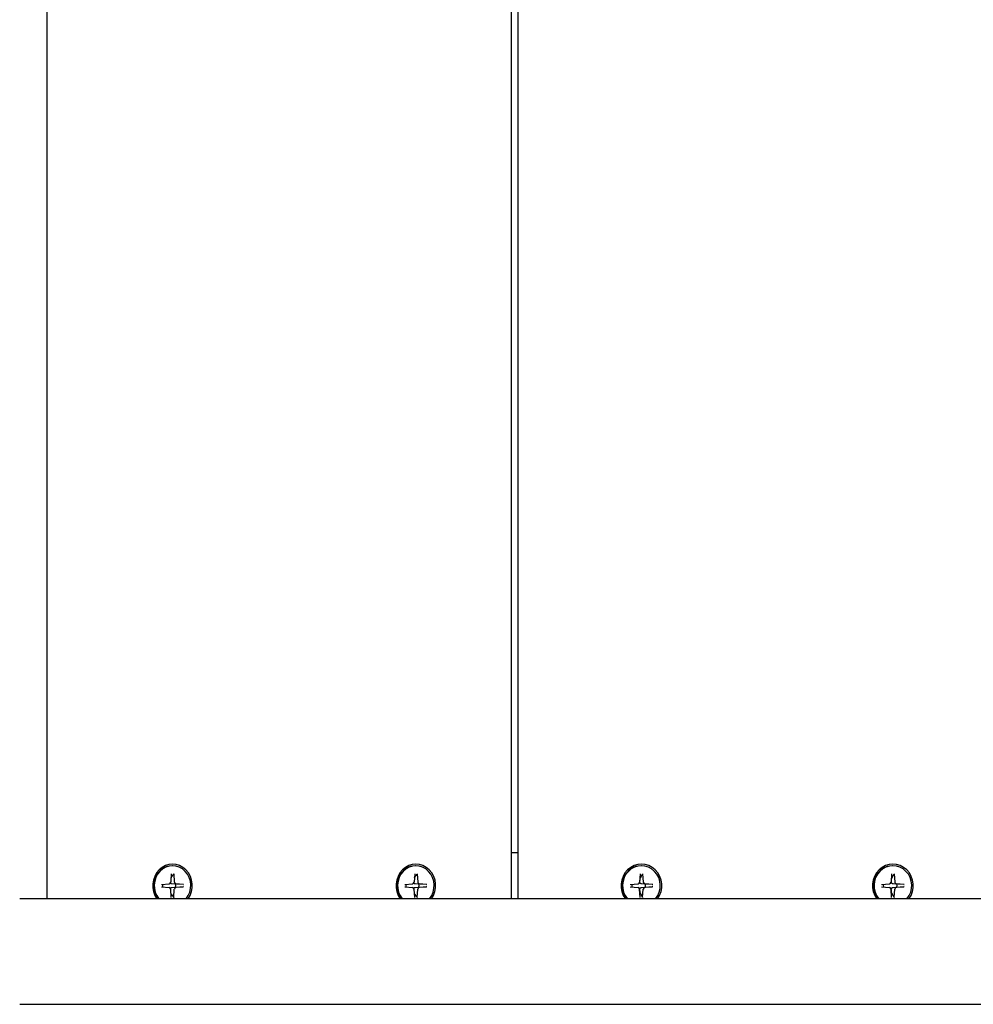
# Model space of a CAD drawing. Extents: x -18717 to -6354, y 7682 to 17731.
# Drawn here: x -11407 to -11118, y 14646 to 14945 of the extents above; entities that cross this region are included whole.
import ezdxf

# ---------------------------------------------------------------- set-up
doc = ezdxf.new("R2010")
doc.units = 0
doc.header["$LTSCALE"] = 30
doc.header["$MEASUREMENT"] = 0
doc.layers.get('0').update_dxf_attribs({"linetype": 'CONTINUOUS'})

msp = doc.modelspace()

# ---------------------------------------------------------------- linework, layer by layer
for p, q in [((-11399.27, 15605.86), (-11399.27, 14677.86)), ((-11258.43, 15605.86), (-11258.43, 14677.86)), ((-11256.38, 15605.86), (-11256.38, 14677.86)), ((-11256.38, 14691.86), (-11258.43, 14691.86)), ((-11361.14, 14687.87), (-11361.29, 14687.87)), ((-11287.33, 14687.87), (-11287.48, 14687.87)), ((-11218.94, 14687.87), (-11219.06, 14687.87)), ((-11142.69, 14687.87), (-11142.81, 14687.87)), ((-11361.5, 14685.48), (-11361.69, 14682.95)), ((-11360.78, 14685.48), (-11360.59, 14682.95)), ((-11287.69, 14685.48), (-11287.88, 14682.95)), ((-11286.97, 14685.48), (-11286.78, 14682.95)), ((-11219.31, 14685.48), (-11219.51, 14682.95)), ((-11218.57, 14685.48), (-11218.37, 14682.95)), ((-11143.06, 14685.48), (-11143.26, 14682.95)), ((-11142.32, 14685.48), (-11142.12, 14682.95)), ((-11364.49, 14682.24), (-11362.14, 14682.45)), ((-11364.49, 14681.47), (-11362.14, 14681.26)), ((-11360.24, 14682.32), (-11361.4, 14682.4)), ((-11361.4, 14681.32), (-11360.24, 14681.39)), ((-11357.96, 14682.25), (-11360.24, 14682.32)), ((-11360.24, 14681.39), (-11357.96, 14681.46)), ((-11357.79, 14682.24), (-11360.13, 14682.45)), ((-11357.79, 14681.47), (-11360.13, 14681.26)), ((-11290.68, 14682.24), (-11288.34, 14682.45)), ((-11290.68, 14681.47), (-11288.34, 14681.26)), ((-11286.43, 14682.32), (-11287.59, 14682.4)), ((-11287.59, 14681.32), (-11286.43, 14681.39)), ((-11284.15, 14682.25), (-11286.43, 14682.32)), ((-11286.43, 14681.39), (-11284.15, 14681.46)), ((-11283.98, 14682.24), (-11286.33, 14682.45)), ((-11283.98, 14681.47), (-11286.33, 14681.26)), ((-11222.4, 14682.24), (-11219.98, 14682.45)), ((-11222.4, 14681.47), (-11219.98, 14681.26)), ((-11217.74, 14682.32), (-11218.89, 14682.4)), ((-11218.89, 14681.32), (-11217.74, 14681.39)), ((-11215.48, 14682.24), (-11217.9, 14682.45)), ((-11215.48, 14681.47), (-11217.9, 14681.26)), ((-11215.64, 14682.25), (-11217.74, 14682.32)), ((-11217.74, 14681.39), (-11215.64, 14681.46)), ((-11146.15, 14682.24), (-11143.73, 14682.45)), ((-11146.15, 14681.47), (-11143.73, 14681.26)), ((-11141.49, 14682.32), (-11142.64, 14682.4)), ((-11142.64, 14681.32), (-11141.49, 14681.39)), ((-11139.23, 14682.24), (-11141.65, 14682.45)), ((-11139.23, 14681.47), (-11141.65, 14681.26)), ((-11139.4, 14682.25), (-11141.49, 14682.32)), ((-11141.49, 14681.39), (-11139.4, 14681.46)), ((-11361.5, 14678.23), (-11361.69, 14680.77)), ((-11360.78, 14678.23), (-11360.59, 14680.77)), ((-11287.69, 14678.23), (-11287.88, 14680.77)), ((-11286.97, 14678.23), (-11286.78, 14680.77)), ((-11219.31, 14678.23), (-11219.51, 14680.77)), ((-11218.57, 14678.23), (-11218.37, 14680.77)), ((-11143.06, 14678.23), (-11143.26, 14680.77)), ((-11142.32, 14678.23), (-11142.12, 14680.77)), ((-10951.24, 14677.86), (-11407.48, 14677.86)), ((-11407.48, 14645.86), (-10936.34, 14645.86))]:
    msp.add_line(p, q)
at = {"flags": 128}
for points in [[(-11361.59, 14684.24), (-11361.56, 14684.28), (-11361.54, 14684.32), (-11361.51, 14684.36), (-11361.48, 14684.4), (-11361.45, 14684.44), (-11361.42, 14684.48), (-11361.39, 14684.52), (-11361.36, 14684.57), (-11361.33, 14684.61), (-11361.3, 14684.65), (-11361.27, 14684.7), (-11361.24, 14684.74), (-11361.2, 14684.79), (-11361.17, 14684.83), (-11361.14, 14684.88), (-11361.1, 14684.93), (-11361.07, 14684.98), (-11361.03, 14685.03), (-11361, 14685.08), (-11360.96, 14685.13), (-11360.92, 14685.18), (-11360.89, 14685.23), (-11360.85, 14685.29), (-11360.81, 14685.34)], [(-11360.78, 14685.48), (-11360.78, 14685.48), (-11360.78, 14685.47), (-11360.78, 14685.46), (-11360.78, 14685.46), (-11360.78, 14685.45), (-11360.78, 14685.44), (-11360.78, 14685.43), (-11360.78, 14685.43), (-11360.78, 14685.42), (-11360.78, 14685.41), (-11360.78, 14685.41), (-11360.79, 14685.4), (-11360.79, 14685.39), (-11360.79, 14685.39), (-11360.79, 14685.38), (-11360.79, 14685.38), (-11360.79, 14685.37), (-11360.79, 14685.37), (-11360.8, 14685.36), (-11360.8, 14685.36), (-11360.8, 14685.35), (-11360.8, 14685.35), (-11360.8, 14685.34), (-11360.81, 14685.34)], [(-11287.78, 14684.24), (-11287.76, 14684.28), (-11287.73, 14684.32), (-11287.7, 14684.36), (-11287.67, 14684.4), (-11287.64, 14684.44), (-11287.61, 14684.48), (-11287.58, 14684.52), (-11287.55, 14684.57), (-11287.52, 14684.61), (-11287.49, 14684.65), (-11287.46, 14684.7), (-11287.43, 14684.74), (-11287.4, 14684.79), (-11287.36, 14684.83), (-11287.33, 14684.88), (-11287.3, 14684.93), (-11287.26, 14684.98), (-11287.22, 14685.03), (-11287.19, 14685.08), (-11287.15, 14685.13), (-11287.11, 14685.18), (-11287.08, 14685.23), (-11287.04, 14685.29), (-11287, 14685.34)], [(-11286.97, 14685.48), (-11286.97, 14685.48), (-11286.97, 14685.47), (-11286.97, 14685.46), (-11286.97, 14685.46), (-11286.97, 14685.45), (-11286.97, 14685.44), (-11286.97, 14685.43), (-11286.97, 14685.43), (-11286.97, 14685.42), (-11286.98, 14685.41), (-11286.98, 14685.41), (-11286.98, 14685.4), (-11286.98, 14685.39), (-11286.98, 14685.39), (-11286.98, 14685.38), (-11286.98, 14685.38), (-11286.98, 14685.37), (-11286.99, 14685.37), (-11286.99, 14685.36), (-11286.99, 14685.36), (-11286.99, 14685.35), (-11286.99, 14685.35), (-11287, 14685.34), (-11287, 14685.34)], [(-11219.33, 14683.99), (-11219.31, 14684.03), (-11219.28, 14684.08), (-11219.26, 14684.12), (-11219.23, 14684.17), (-11219.2, 14684.22), (-11219.18, 14684.27), (-11219.15, 14684.32), (-11219.12, 14684.37), (-11219.09, 14684.42), (-11219.06, 14684.47), (-11219.03, 14684.53), (-11219, 14684.58), (-11218.97, 14684.64), (-11218.94, 14684.7), (-11218.91, 14684.75), (-11218.88, 14684.81), (-11218.84, 14684.88), (-11218.81, 14684.94), (-11218.77, 14685), (-11218.74, 14685.07), (-11218.7, 14685.13), (-11218.66, 14685.2), (-11218.63, 14685.27), (-11218.59, 14685.34)], [(-11218.57, 14685.48), (-11218.57, 14685.48), (-11218.57, 14685.47), (-11218.57, 14685.46), (-11218.57, 14685.46), (-11218.57, 14685.45), (-11218.57, 14685.44), (-11218.57, 14685.43), (-11218.57, 14685.43), (-11218.57, 14685.42), (-11218.57, 14685.41), (-11218.57, 14685.41), (-11218.57, 14685.4), (-11218.57, 14685.39), (-11218.57, 14685.39), (-11218.57, 14685.38), (-11218.57, 14685.38), (-11218.58, 14685.37), (-11218.58, 14685.37), (-11218.58, 14685.36), (-11218.58, 14685.36), (-11218.58, 14685.35), (-11218.58, 14685.35), (-11218.58, 14685.34), (-11218.59, 14685.34)], [(-11143.08, 14683.99), (-11143.06, 14684.03), (-11143.03, 14684.08), (-11143.01, 14684.12), (-11142.98, 14684.17), (-11142.95, 14684.22), (-11142.93, 14684.27), (-11142.9, 14684.32), (-11142.87, 14684.37), (-11142.84, 14684.42), (-11142.82, 14684.47), (-11142.79, 14684.53), (-11142.76, 14684.58), (-11142.72, 14684.64), (-11142.69, 14684.7), (-11142.66, 14684.75), (-11142.63, 14684.81), (-11142.59, 14684.88), (-11142.56, 14684.94), (-11142.53, 14685), (-11142.49, 14685.07), (-11142.45, 14685.13), (-11142.41, 14685.2), (-11142.38, 14685.27), (-11142.34, 14685.34)], [(-11142.32, 14685.48), (-11142.32, 14685.48), (-11142.32, 14685.47), (-11142.32, 14685.46), (-11142.32, 14685.46), (-11142.32, 14685.45), (-11142.32, 14685.44), (-11142.32, 14685.43), (-11142.32, 14685.43), (-11142.32, 14685.42), (-11142.32, 14685.41), (-11142.32, 14685.41), (-11142.32, 14685.4), (-11142.32, 14685.39), (-11142.32, 14685.39), (-11142.32, 14685.38), (-11142.33, 14685.38), (-11142.33, 14685.37), (-11142.33, 14685.37), (-11142.33, 14685.36), (-11142.33, 14685.36), (-11142.33, 14685.35), (-11142.33, 14685.35), (-11142.34, 14685.34), (-11142.34, 14685.34)], [(-11361.4, 14682.4), (-11361.42, 14682.4), (-11361.44, 14682.4), (-11361.46, 14682.4), (-11361.48, 14682.41), (-11361.5, 14682.41), (-11361.52, 14682.42), (-11361.54, 14682.42), (-11361.56, 14682.43), (-11361.58, 14682.44), (-11361.6, 14682.44), (-11361.62, 14682.45), (-11361.64, 14682.46), (-11361.66, 14682.47), (-11361.68, 14682.48), (-11361.7, 14682.49), (-11361.71, 14682.51), (-11361.73, 14682.52), (-11361.75, 14682.53), (-11361.76, 14682.55), (-11361.78, 14682.56), (-11361.79, 14682.57), (-11361.8, 14682.59), (-11361.81, 14682.6), (-11361.83, 14682.62)], [(-11361.83, 14681.09), (-11361.81, 14681.11), (-11361.8, 14681.13), (-11361.79, 14681.14), (-11361.78, 14681.16), (-11361.76, 14681.17), (-11361.75, 14681.18), (-11361.73, 14681.2), (-11361.71, 14681.21), (-11361.7, 14681.22), (-11361.68, 14681.23), (-11361.66, 14681.24), (-11361.64, 14681.25), (-11361.62, 14681.26), (-11361.6, 14681.27), (-11361.58, 14681.28), (-11361.56, 14681.29), (-11361.54, 14681.29), (-11361.52, 14681.3), (-11361.5, 14681.3), (-11361.48, 14681.31), (-11361.46, 14681.31), (-11361.44, 14681.31), (-11361.42, 14681.32), (-11361.4, 14681.32)], [(-11357.96, 14682.25), (-11357.95, 14682.25), (-11357.95, 14682.25), (-11357.94, 14682.25), (-11357.93, 14682.25), (-11357.93, 14682.25), (-11357.92, 14682.25), (-11357.91, 14682.25), (-11357.91, 14682.25), (-11357.9, 14682.25), (-11357.89, 14682.25), (-11357.89, 14682.25), (-11357.88, 14682.25), (-11357.87, 14682.25), (-11357.86, 14682.25), (-11357.86, 14682.25), (-11357.85, 14682.25), (-11357.84, 14682.25), (-11357.84, 14682.25), (-11357.83, 14682.25), (-11357.82, 14682.25), (-11357.81, 14682.25), (-11357.81, 14682.25), (-11357.8, 14682.24), (-11357.79, 14682.24)], [(-11357.79, 14681.47), (-11357.8, 14681.47), (-11357.81, 14681.47), (-11357.81, 14681.47), (-11357.82, 14681.47), (-11357.83, 14681.47), (-11357.84, 14681.47), (-11357.84, 14681.47), (-11357.85, 14681.47), (-11357.86, 14681.47), (-11357.86, 14681.46), (-11357.87, 14681.46), (-11357.88, 14681.46), (-11357.89, 14681.46), (-11357.89, 14681.46), (-11357.9, 14681.46), (-11357.91, 14681.46), (-11357.91, 14681.46), (-11357.92, 14681.46), (-11357.93, 14681.46), (-11357.93, 14681.46), (-11357.94, 14681.46), (-11357.95, 14681.46), (-11357.95, 14681.46), (-11357.96, 14681.46)], [(-11287.59, 14682.4), (-11287.61, 14682.4), (-11287.63, 14682.4), (-11287.65, 14682.4), (-11287.67, 14682.41), (-11287.69, 14682.41), (-11287.71, 14682.42), (-11287.73, 14682.42), (-11287.75, 14682.43), (-11287.77, 14682.44), (-11287.79, 14682.44), (-11287.81, 14682.45), (-11287.83, 14682.46), (-11287.85, 14682.47), (-11287.87, 14682.48), (-11287.89, 14682.49), (-11287.91, 14682.51), (-11287.92, 14682.52), (-11287.94, 14682.53), (-11287.95, 14682.55), (-11287.97, 14682.56), (-11287.98, 14682.57), (-11287.99, 14682.59), (-11288.01, 14682.6), (-11288.02, 14682.62)], [(-11288.02, 14681.09), (-11288.01, 14681.11), (-11287.99, 14681.13), (-11287.98, 14681.14), (-11287.97, 14681.16), (-11287.95, 14681.17), (-11287.94, 14681.18), (-11287.92, 14681.2), (-11287.91, 14681.21), (-11287.89, 14681.22), (-11287.87, 14681.23), (-11287.85, 14681.24), (-11287.83, 14681.25), (-11287.81, 14681.26), (-11287.79, 14681.27), (-11287.77, 14681.28), (-11287.75, 14681.29), (-11287.73, 14681.29), (-11287.71, 14681.3), (-11287.69, 14681.3), (-11287.67, 14681.31), (-11287.65, 14681.31), (-11287.63, 14681.31), (-11287.61, 14681.32), (-11287.59, 14681.32)], [(-11284.15, 14682.25), (-11284.14, 14682.25), (-11284.14, 14682.25), (-11284.13, 14682.25), (-11284.13, 14682.25), (-11284.12, 14682.25), (-11284.11, 14682.25), (-11284.11, 14682.25), (-11284.1, 14682.25), (-11284.09, 14682.25), (-11284.09, 14682.25), (-11284.08, 14682.25), (-11284.07, 14682.25), (-11284.06, 14682.25), (-11284.06, 14682.25), (-11284.05, 14682.25), (-11284.04, 14682.25), (-11284.03, 14682.25), (-11284.03, 14682.25), (-11284.02, 14682.25), (-11284.01, 14682.25), (-11284, 14682.25), (-11284, 14682.25), (-11283.99, 14682.24), (-11283.98, 14682.24)], [(-11283.98, 14681.47), (-11283.99, 14681.47), (-11284, 14681.47), (-11284, 14681.47), (-11284.01, 14681.47), (-11284.02, 14681.47), (-11284.03, 14681.47), (-11284.03, 14681.47), (-11284.04, 14681.47), (-11284.05, 14681.47), (-11284.06, 14681.46), (-11284.06, 14681.46), (-11284.07, 14681.46), (-11284.08, 14681.46), (-11284.09, 14681.46), (-11284.09, 14681.46), (-11284.1, 14681.46), (-11284.11, 14681.46), (-11284.11, 14681.46), (-11284.12, 14681.46), (-11284.13, 14681.46), (-11284.13, 14681.46), (-11284.14, 14681.46), (-11284.14, 14681.46), (-11284.15, 14681.46)], [(-11219.41, 14682.94), (-11219.41, 14682.97), (-11219.41, 14683), (-11219.41, 14683.03), (-11219.4, 14683.05), (-11219.4, 14683.09), (-11219.4, 14683.12), (-11219.4, 14683.15), (-11219.39, 14683.18), (-11219.39, 14683.22), (-11219.39, 14683.26), (-11219.39, 14683.29), (-11219.38, 14683.33), (-11219.38, 14683.38), (-11219.38, 14683.42), (-11219.37, 14683.46), (-11219.37, 14683.51), (-11219.37, 14683.56), (-11219.36, 14683.61), (-11219.36, 14683.67), (-11219.35, 14683.72), (-11219.35, 14683.78), (-11219.34, 14683.85), (-11219.34, 14683.91), (-11219.33, 14683.99)], [(-11218.89, 14682.4), (-11218.93, 14682.4), (-11218.96, 14682.41), (-11219, 14682.41), (-11219.03, 14682.42), (-11219.07, 14682.43), (-11219.1, 14682.45), (-11219.14, 14682.46), (-11219.17, 14682.48), (-11219.2, 14682.5), (-11219.23, 14682.52), (-11219.26, 14682.54), (-11219.28, 14682.57), (-11219.3, 14682.59), (-11219.33, 14682.62), (-11219.34, 14682.65), (-11219.36, 14682.68), (-11219.38, 14682.71), (-11219.39, 14682.75), (-11219.4, 14682.78), (-11219.4, 14682.81), (-11219.41, 14682.84), (-11219.41, 14682.88), (-11219.41, 14682.91), (-11219.41, 14682.94)], [(-11219.41, 14680.77), (-11219.41, 14680.81), (-11219.41, 14680.84), (-11219.41, 14680.87), (-11219.4, 14680.9), (-11219.4, 14680.94), (-11219.39, 14680.97), (-11219.38, 14681), (-11219.36, 14681.03), (-11219.34, 14681.06), (-11219.33, 14681.09), (-11219.3, 14681.12), (-11219.28, 14681.15), (-11219.26, 14681.17), (-11219.23, 14681.19), (-11219.2, 14681.21), (-11219.17, 14681.23), (-11219.14, 14681.25), (-11219.1, 14681.27), (-11219.07, 14681.28), (-11219.03, 14681.29), (-11219, 14681.3), (-11218.96, 14681.31), (-11218.93, 14681.31), (-11218.89, 14681.32)], [(-11215.64, 14682.25), (-11215.64, 14682.25), (-11215.63, 14682.25), (-11215.63, 14682.25), (-11215.62, 14682.25), (-11215.62, 14682.25), (-11215.61, 14682.25), (-11215.6, 14682.25), (-11215.6, 14682.25), (-11215.59, 14682.25), (-11215.58, 14682.25), (-11215.58, 14682.25), (-11215.57, 14682.25), (-11215.56, 14682.25), (-11215.55, 14682.25), (-11215.55, 14682.25), (-11215.54, 14682.25), (-11215.53, 14682.25), (-11215.52, 14682.25), (-11215.52, 14682.25), (-11215.51, 14682.25), (-11215.5, 14682.25), (-11215.49, 14682.25), (-11215.49, 14682.24), (-11215.48, 14682.24)], [(-11215.48, 14681.47), (-11215.49, 14681.47), (-11215.49, 14681.47), (-11215.5, 14681.47), (-11215.51, 14681.47), (-11215.52, 14681.47), (-11215.52, 14681.47), (-11215.53, 14681.47), (-11215.54, 14681.47), (-11215.55, 14681.47), (-11215.55, 14681.46), (-11215.56, 14681.46), (-11215.57, 14681.46), (-11215.58, 14681.46), (-11215.58, 14681.46), (-11215.59, 14681.46), (-11215.6, 14681.46), (-11215.6, 14681.46), (-11215.61, 14681.46), (-11215.62, 14681.46), (-11215.62, 14681.46), (-11215.63, 14681.46), (-11215.63, 14681.46), (-11215.64, 14681.46), (-11215.64, 14681.46)], [(-11143.16, 14682.94), (-11143.16, 14682.97), (-11143.16, 14683), (-11143.16, 14683.03), (-11143.15, 14683.05), (-11143.15, 14683.09), (-11143.15, 14683.12), (-11143.15, 14683.15), (-11143.15, 14683.18), (-11143.14, 14683.22), (-11143.14, 14683.26), (-11143.14, 14683.29), (-11143.13, 14683.33), (-11143.13, 14683.38), (-11143.13, 14683.42), (-11143.12, 14683.46), (-11143.12, 14683.51), (-11143.12, 14683.56), (-11143.11, 14683.61), (-11143.11, 14683.67), (-11143.1, 14683.72), (-11143.1, 14683.78), (-11143.09, 14683.85), (-11143.09, 14683.91), (-11143.08, 14683.99)], [(-11142.64, 14682.4), (-11142.68, 14682.4), (-11142.71, 14682.41), (-11142.75, 14682.41), (-11142.78, 14682.42), (-11142.82, 14682.43), (-11142.85, 14682.45), (-11142.89, 14682.46), (-11142.92, 14682.48), (-11142.95, 14682.5), (-11142.98, 14682.52), (-11143.01, 14682.54), (-11143.03, 14682.57), (-11143.06, 14682.59), (-11143.08, 14682.62), (-11143.1, 14682.65), (-11143.11, 14682.68), (-11143.13, 14682.71), (-11143.14, 14682.75), (-11143.15, 14682.78), (-11143.16, 14682.81), (-11143.16, 14682.84), (-11143.16, 14682.88), (-11143.16, 14682.91), (-11143.16, 14682.94)], [(-11143.16, 14680.77), (-11143.16, 14680.81), (-11143.16, 14680.84), (-11143.16, 14680.87), (-11143.16, 14680.9), (-11143.15, 14680.94), (-11143.14, 14680.97), (-11143.13, 14681), (-11143.11, 14681.03), (-11143.1, 14681.06), (-11143.08, 14681.09), (-11143.06, 14681.12), (-11143.03, 14681.15), (-11143.01, 14681.17), (-11142.98, 14681.19), (-11142.95, 14681.21), (-11142.92, 14681.23), (-11142.89, 14681.25), (-11142.85, 14681.27), (-11142.82, 14681.28), (-11142.78, 14681.29), (-11142.75, 14681.3), (-11142.71, 14681.31), (-11142.68, 14681.31), (-11142.64, 14681.32)], [(-11139.4, 14682.25), (-11139.39, 14682.25), (-11139.38, 14682.25), (-11139.38, 14682.25), (-11139.37, 14682.25), (-11139.37, 14682.25), (-11139.36, 14682.25), (-11139.35, 14682.25), (-11139.35, 14682.25), (-11139.34, 14682.25), (-11139.33, 14682.25), (-11139.33, 14682.25), (-11139.32, 14682.25), (-11139.31, 14682.25), (-11139.3, 14682.25), (-11139.3, 14682.25), (-11139.29, 14682.25), (-11139.28, 14682.25), (-11139.28, 14682.25), (-11139.27, 14682.25), (-11139.26, 14682.25), (-11139.25, 14682.25), (-11139.25, 14682.25), (-11139.24, 14682.24), (-11139.23, 14682.24)], [(-11139.23, 14681.47), (-11139.24, 14681.47), (-11139.25, 14681.47), (-11139.25, 14681.47), (-11139.26, 14681.47), (-11139.27, 14681.47), (-11139.28, 14681.47), (-11139.28, 14681.47), (-11139.29, 14681.47), (-11139.3, 14681.47), (-11139.3, 14681.46), (-11139.31, 14681.46), (-11139.32, 14681.46), (-11139.33, 14681.46), (-11139.33, 14681.46), (-11139.34, 14681.46), (-11139.35, 14681.46), (-11139.35, 14681.46), (-11139.36, 14681.46), (-11139.37, 14681.46), (-11139.37, 14681.46), (-11139.38, 14681.46), (-11139.38, 14681.46), (-11139.39, 14681.46), (-11139.4, 14681.46)], [(-11360.81, 14678.37), (-11360.85, 14678.43), (-11360.89, 14678.48), (-11360.92, 14678.54), (-11360.96, 14678.59), (-11361, 14678.64), (-11361.03, 14678.69), (-11361.07, 14678.74), (-11361.1, 14678.79), (-11361.14, 14678.83), (-11361.17, 14678.88), (-11361.2, 14678.93), (-11361.24, 14678.97), (-11361.27, 14679.02), (-11361.3, 14679.06), (-11361.33, 14679.11), (-11361.36, 14679.15), (-11361.39, 14679.19), (-11361.42, 14679.23), (-11361.45, 14679.27), (-11361.48, 14679.31), (-11361.51, 14679.35), (-11361.54, 14679.39), (-11361.56, 14679.43), (-11361.59, 14679.47)], [(-11360.81, 14678.37), (-11360.8, 14678.37), (-11360.8, 14678.37), (-11360.8, 14678.36), (-11360.8, 14678.36), (-11360.8, 14678.35), (-11360.79, 14678.35), (-11360.79, 14678.34), (-11360.79, 14678.34), (-11360.79, 14678.33), (-11360.79, 14678.33), (-11360.79, 14678.32), (-11360.79, 14678.31), (-11360.78, 14678.31), (-11360.78, 14678.3), (-11360.78, 14678.29), (-11360.78, 14678.29), (-11360.78, 14678.28), (-11360.78, 14678.27), (-11360.78, 14678.27), (-11360.78, 14678.26), (-11360.78, 14678.25), (-11360.78, 14678.24), (-11360.78, 14678.24), (-11360.78, 14678.23)], [(-11287, 14678.37), (-11287.04, 14678.43), (-11287.08, 14678.48), (-11287.11, 14678.54), (-11287.15, 14678.59), (-11287.19, 14678.64), (-11287.22, 14678.69), (-11287.26, 14678.74), (-11287.3, 14678.79), (-11287.33, 14678.83), (-11287.36, 14678.88), (-11287.4, 14678.93), (-11287.43, 14678.97), (-11287.46, 14679.02), (-11287.49, 14679.06), (-11287.52, 14679.11), (-11287.55, 14679.15), (-11287.58, 14679.19), (-11287.61, 14679.23), (-11287.64, 14679.27), (-11287.67, 14679.31), (-11287.7, 14679.35), (-11287.73, 14679.39), (-11287.76, 14679.43), (-11287.78, 14679.47)], [(-11287, 14678.37), (-11287, 14678.37), (-11286.99, 14678.37), (-11286.99, 14678.36), (-11286.99, 14678.36), (-11286.99, 14678.35), (-11286.99, 14678.35), (-11286.98, 14678.34), (-11286.98, 14678.34), (-11286.98, 14678.33), (-11286.98, 14678.33), (-11286.98, 14678.32), (-11286.98, 14678.31), (-11286.98, 14678.31), (-11286.98, 14678.3), (-11286.97, 14678.29), (-11286.97, 14678.29), (-11286.97, 14678.28), (-11286.97, 14678.27), (-11286.97, 14678.27), (-11286.97, 14678.26), (-11286.97, 14678.25), (-11286.97, 14678.24), (-11286.97, 14678.24), (-11286.97, 14678.23)], [(-11219.33, 14679.73), (-11219.34, 14679.8), (-11219.34, 14679.87), (-11219.35, 14679.93), (-11219.35, 14679.99), (-11219.36, 14680.05), (-11219.36, 14680.1), (-11219.37, 14680.15), (-11219.37, 14680.2), (-11219.37, 14680.25), (-11219.38, 14680.3), (-11219.38, 14680.34), (-11219.38, 14680.38), (-11219.39, 14680.42), (-11219.39, 14680.46), (-11219.39, 14680.5), (-11219.39, 14680.53), (-11219.4, 14680.56), (-11219.4, 14680.6), (-11219.4, 14680.63), (-11219.4, 14680.66), (-11219.41, 14680.69), (-11219.41, 14680.72), (-11219.41, 14680.75), (-11219.41, 14680.77)], [(-11218.59, 14678.37), (-11218.63, 14678.44), (-11218.66, 14678.51), (-11218.7, 14678.58), (-11218.74, 14678.65), (-11218.77, 14678.71), (-11218.81, 14678.78), (-11218.84, 14678.84), (-11218.88, 14678.9), (-11218.91, 14678.96), (-11218.94, 14679.02), (-11218.97, 14679.08), (-11219, 14679.13), (-11219.03, 14679.19), (-11219.06, 14679.24), (-11219.09, 14679.29), (-11219.12, 14679.35), (-11219.15, 14679.4), (-11219.18, 14679.45), (-11219.2, 14679.5), (-11219.23, 14679.54), (-11219.26, 14679.59), (-11219.28, 14679.64), (-11219.31, 14679.68), (-11219.33, 14679.73)], [(-11218.59, 14678.37), (-11218.58, 14678.37), (-11218.58, 14678.37), (-11218.58, 14678.36), (-11218.58, 14678.36), (-11218.58, 14678.35), (-11218.58, 14678.35), (-11218.58, 14678.34), (-11218.57, 14678.34), (-11218.57, 14678.33), (-11218.57, 14678.33), (-11218.57, 14678.32), (-11218.57, 14678.31), (-11218.57, 14678.31), (-11218.57, 14678.3), (-11218.57, 14678.29), (-11218.57, 14678.29), (-11218.57, 14678.28), (-11218.57, 14678.27), (-11218.57, 14678.27), (-11218.57, 14678.26), (-11218.57, 14678.25), (-11218.57, 14678.24), (-11218.57, 14678.24), (-11218.57, 14678.23)], [(-11143.08, 14679.73), (-11143.09, 14679.8), (-11143.09, 14679.87), (-11143.1, 14679.93), (-11143.1, 14679.99), (-11143.11, 14680.05), (-11143.11, 14680.1), (-11143.12, 14680.15), (-11143.12, 14680.2), (-11143.12, 14680.25), (-11143.13, 14680.3), (-11143.13, 14680.34), (-11143.13, 14680.38), (-11143.14, 14680.42), (-11143.14, 14680.46), (-11143.14, 14680.5), (-11143.15, 14680.53), (-11143.15, 14680.56), (-11143.15, 14680.6), (-11143.15, 14680.63), (-11143.15, 14680.66), (-11143.16, 14680.69), (-11143.16, 14680.72), (-11143.16, 14680.75), (-11143.16, 14680.77)], [(-11142.34, 14678.37), (-11142.38, 14678.44), (-11142.41, 14678.51), (-11142.45, 14678.58), (-11142.49, 14678.65), (-11142.53, 14678.71), (-11142.56, 14678.78), (-11142.59, 14678.84), (-11142.63, 14678.9), (-11142.66, 14678.96), (-11142.69, 14679.02), (-11142.72, 14679.08), (-11142.76, 14679.13), (-11142.79, 14679.19), (-11142.82, 14679.24), (-11142.84, 14679.29), (-11142.87, 14679.35), (-11142.9, 14679.4), (-11142.93, 14679.45), (-11142.95, 14679.5), (-11142.98, 14679.54), (-11143.01, 14679.59), (-11143.03, 14679.64), (-11143.06, 14679.68), (-11143.08, 14679.73)], [(-11142.34, 14678.37), (-11142.34, 14678.37), (-11142.33, 14678.37), (-11142.33, 14678.36), (-11142.33, 14678.36), (-11142.33, 14678.35), (-11142.33, 14678.35), (-11142.33, 14678.34), (-11142.33, 14678.34), (-11142.32, 14678.33), (-11142.32, 14678.33), (-11142.32, 14678.32), (-11142.32, 14678.31), (-11142.32, 14678.31), (-11142.32, 14678.3), (-11142.32, 14678.29), (-11142.32, 14678.29), (-11142.32, 14678.28), (-11142.32, 14678.27), (-11142.32, 14678.27), (-11142.32, 14678.26), (-11142.32, 14678.25), (-11142.32, 14678.24), (-11142.32, 14678.24), (-11142.32, 14678.23)]]:
    msp.add_lwpolyline(points, dxfattribs=at)
for centre, major_axis, ratio, start_param, end_param in [((-11361.14, 14681.86), (0, 6.5), 0.922608, 4.049515, 8.516855), ((-11361.14, 14681.86), (0, 6.01), 0.922608, 3.984742, 8.581629), ((-11361.29, 14681.86), (0, 6.01), 0.922608, 0, 2.298444), ((-11287.33, 14681.86), (0, 6.5), 0.922608, 4.049515, 8.516855), ((-11287.33, 14681.86), (0, 6.01), 0.922608, 3.984742, 8.581629), ((-11287.48, 14681.86), (0, 6.01), 0.922608, 0, 2.298444), ((-11218.94, 14681.86), (0, 6.5), 0.953114, 4.049515, 8.516855), ((-11218.94, 14681.86), (0, 6.01), 0.953114, 3.984742, 8.581629), ((-11219.06, 14681.86), (0, 6.01), 0.953114, 0, 2.298444), ((-11142.69, 14681.86), (0, 6.5), 0.953114, 4.049515, 8.516855), ((-11142.69, 14681.86), (0, 6.01), 0.953114, 3.984742, 8.581629), ((-11142.81, 14681.86), (0, 6.01), 0.953114, 0, 2.298444), ((-11362.2, 14681.86), (-0.45, 2.13), 0.928038, 1.187509, 1.570796), ((-11362.19, 14680.72), (-0.048, 0.537), 0.923627, 4.712389, 6.117826), ((-11362.19, 14682.99), (0.041, -0.537), 0.923627, 0, 1.405437), ((-11360.09, 14682.99), (0.048, -0.537), 0.923627, 4.712389, 6.117826), ((-11360.09, 14680.72), (-0.041, 0.537), 0.923627, 0, 1.405437), ((-11362.2, 14681.86), (0.5, -2.11), 0.92937, 1.142539, 1.570796), ((-11288.39, 14681.86), (-0.45, 2.13), 0.928038, 1.187509, 1.570796), ((-11288.38, 14682.99), (0.041, -0.537), 0.923627, 0, 1.405437), ((-11288.38, 14680.72), (-0.048, 0.537), 0.923627, 4.712389, 6.117826), ((-11286.28, 14682.99), (0.048, -0.537), 0.923627, 4.712389, 6.117826), ((-11286.28, 14680.72), (-0.041, 0.537), 0.923627, 0, 1.405437), ((-11288.39, 14681.86), (0.5, -2.11), 0.92937, 1.142539, 1.570796), ((-11219.77, 14681.86), (-0.46, 2.13), 0.956831, 1.165664, 1.570796), ((-11220.02, 14682.99), (0.042, -0.537), 0.953739, 0, 1.405437), ((-11220.02, 14680.72), (-0.047, 0.537), 0.953739, 4.712389, 6.117826), ((-11219.77, 14681.86), (0.35, 2.15), 0.955683, 6.237131, 6.283185), ((-11217.86, 14682.99), (0.047, -0.537), 0.953739, 4.712389, 6.117826), ((-11217.86, 14680.72), (-0.042, 0.537), 0.953739, 0, 1.405437), ((-11219.77, 14681.86), (0.48, -2.12), 0.957262, 1.142539, 1.570796), ((-11143.52, 14681.86), (-0.46, 2.13), 0.956831, 1.165664, 1.570796), ((-11143.77, 14682.99), (0.042, -0.537), 0.953739, 0, 1.405437), ((-11143.77, 14680.72), (-0.047, 0.537), 0.953739, 4.712389, 6.117826), ((-11143.52, 14681.86), (0.35, 2.15), 0.955683, 6.237131, 6.283185), ((-11141.61, 14682.99), (0.047, -0.537), 0.953739, 4.712389, 6.117826), ((-11141.61, 14680.72), (-0.042, 0.537), 0.953739, 0, 1.405437), ((-11143.52, 14681.86), (0.48, -2.12), 0.957262, 1.142539, 1.570796), ((-11219.77, 14681.86), (0.44, -2.13), 0.957262, 6.237131, 6.283185), ((-11143.52, 14681.86), (0.44, -2.13), 0.957262, 6.237131, 6.283185)]:
    msp.add_ellipse(centre, major_axis=major_axis, ratio=ratio, start_param=start_param, end_param=end_param)

doc.saveas('drawing.dxf')
